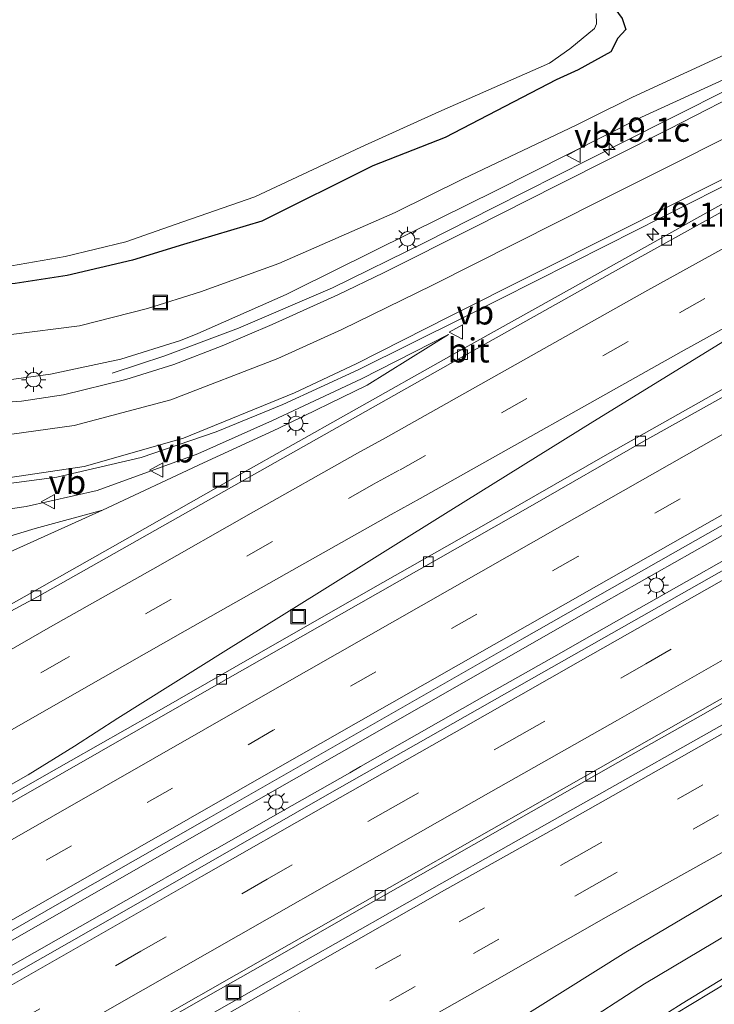
# Model space of a CAD drawing. Units: metres. Extents: x 139999 to 150002, y 481250 to 487501.
# Drawn here: x 141871 to 141942, y 484624 to 484726 of the extents above; entities that cross this region are included whole.
import ezdxf
from ezdxf.enums import TextEntityAlignment as Align

# ---------------------------------------------------------------- set-up
doc = ezdxf.new("R2010")
doc.units = ezdxf.units.M
doc.linetypes.add('VW-3-9_STREEP', pattern=[12, 3, -9])
doc.layers.get('0').update_dxf_attribs({"lineweight": 25})
for name, color, linetype, lineweight in [('B-ME-AM-KILOMETR-S-B1', 7, 'Continuous', 18), ('B-ME-BV-GELEIDECONSTRUCTIE-GELEIDERAIL-L-B1', 213, 'BV-GELEIDERAIL', 18), ('B-ME-GW-INSTEEKWATERGANG-L-B1', 10, 'Continuous', 25), ('B-ME-GW-KRUINLIJN-L-B1', 93, 'Continuous', 18), ('B-ME-GW-TEENLIJN-L-B1', 93, 'Continuous', 18), ('B-ME-IE-GRASLAND-GV-B6', 93, 'Continuous', 18), ('B-ME-IE-INRICHTINGSELEMENT-S-B1', 253, 'Continuous', 18), ('B-ME-IE-MEUBILAIR_WEGMEUBILAIR-LICHTMAST-S-B1', 8, 'Continuous', 18), ('B-ME-OG-WATER-GV-B6', 153, 'Continuous', 18), ('B-ME-VH-VERH_SOORT-BITUMEN-GV-B6', 8, 'IE-TERREINAFSCHEIDING-NATUURLIJK-HOUTWAL', 18), ('B-ME-VV-KOLK-S-B1', 8, 'Continuous', 18), ('B-ME-VW-MARKERING-39STREEP-015-L-B1', 255, 'VW-3-9_STREEP', 18), ('B-ME-VW-MARKERING-STREEP-015-L-B1', 7, 'Continuous', 18), ('B-ME-VW-MEUBILAIR_WEGMEUBILAIR-VERKEERSBORD-S-B1', 8, 'Continuous', 18)]:
    doc.layers.add(name, color=color, linetype=linetype, lineweight=lineweight)
doc.styles.add('NLCS-ISO', font='NLCS-ISO.TTF')
doc.linetypes.add('BV-GELEIDERAIL', pattern='A,10,-3,[108,NLCS.SHX,S=1,R=0,X=0,Y=0],-3', length=16)
doc.linetypes.add('IE-TERREINAFSCHEIDING-NATUURLIJK-HOUTWAL', pattern='A,7,-1.5,[67,NLCS.SHX,S=0.75,R=45,X=0,Y=0],-1.5,7,-1.5,[70,NLCS.SHX,S=0.75,R=0,X=0,Y=0],-1.5', length=20)

# ---------------------------------------------------------------- blocks, each defined once
blk = doc.blocks.new('put')
for p, q in [((0.75, 0.75), (-0.75, 0.75)), ((-0.75, 0.75), (-0.75, -0.75)), ((0.75, -0.75), (0.75, 0.75)), ((-0.75, -0.75), (0.75, -0.75))]:
    blk.add_line(p, q)
blk.add_lwpolyline([(-0.625, 0.625), (0.625, 0.625), (0.625, -0.625), (-0.625, -0.625)], close=True)
blk = doc.blocks.new('verkeersbord')
for p, q in [((0, 0.75), (-0.75, -0.625)), ((0.75, -0.625), (0, 0.75)), ((-0.75, -0.625), (0.75, -0.625))]:
    blk.add_line(p, q)
blk = doc.blocks.new('hecto')
for p, q in [((0, 0.625), (-0.625, 0)), ((0, -0.625), (0, 0.625)), ((-0.625, 0), (0.625, 0)), ((0.625, 0), (0, -0.625))]:
    blk.add_line(p, q)
blk = doc.blocks.new('kolk')
blk.add_lwpolyline([(-0.5, -0.5), (0.5, -0.5), (0.5, 0.5), (-0.5, 0.5)], close=True)
blk = doc.blocks.new('lantaarnpaal')
for p, q in [((0, 0.75), (0, 1.25)), ((-0.75, 0), (-1.25, 0)), ((-0.88, 0.88), (-0.53, 0.53)), ((0.53, 0.53), (0.88, 0.88)), ((0.75, 0), (1.25, 0)), ((-0.53, -0.53), (-0.88, -0.88)), ((0, -0.75), (0, -1.25)), ((0.53, -0.53), (0.88, -0.88))]:
    blk.add_line(p, q)
blk.add_circle((0, 0), 0.75)

msp = doc.modelspace()

# ---------------------------------------------------------------- linework, layer by layer
at = {"layer": 'B-ME-BV-GELEIDECONSTRUCTIE-GELEIDERAIL-L-B1'}
for p, q in [((141966.239, 484685.99, -0.72), (141941.865, 484672.158, -0.735)), ((141941.865, 484672.158, -0.735), (141929.099, 484664.906, -0.727)), ((141929.099, 484664.906, -0.727), (141903.601, 484650.369, -0.691)), ((141903.601, 484650.369, -0.691), (141889.68, 484642.417, -0.691)), ((141889.68, 484642.417, -0.691), (141865.327, 484628.511, -0.715))]:
    msp.add_line(p, q, dxfattribs=at)
for points in [[(141919.574, 484706.734, -1.624), (141932.645, 484713.348, -1.677), (141949.316, 484721.751, -1.711)], [(141902.905, 484698.431, -1.395), (141912.456, 484703.116, -1.537), (141919.574, 484706.734, -1.624)], [(141880.166, 484689.612, -1.697), (141885.599, 484691.426, -1.683), (141893.211, 484694.272, -1.549), (141902.905, 484698.431, -1.395)], [(141929.92, 484662.703, -0.973), (141932.483, 484664.148, -0.963), (141939.454, 484668.115, -0.931), (141943.832, 484670.603, -0.921)], [(141904.703, 484648.381, -1.081), (141905.814, 484649.012, -1.078), (141911.612, 484652.308, -1.045), (141918.577, 484656.285, -1.022), (141925.511, 484660.218, -0.991), (141929.92, 484662.703, -0.973)], [(141890.804, 484640.456, -1.092), (141897.709, 484644.41, -1.103), (141904.703, 484648.381, -1.081)], [(141865.616, 484626.083, -1.109), (141869.923, 484628.539, -1.108), (141876.875, 484632.495, -1.107), (141883.814, 484636.469, -1.093), (141890.778, 484640.441, -1.092), (141890.804, 484640.456, -1.092)], [(141962.156, 484637.674, -1.82), (141962.091, 484637.636, -1.82), (141952.913, 484632.21, -1.87), (141943.718, 484626.741, -1.93), (141934.608, 484621.232, -1.957), (141926.805, 484616.183, -2.019)]]:
    msp.add_polyline3d(points, dxfattribs=at)
at = {"layer": 'B-ME-GW-INSTEEKWATERGANG-L-B1'}
msp.add_polyline3d([(141931.39, 484728.215, -3.96), (141932.826, 484726.238, -3.899), (141933.207, 484725.12, -3.858), (141932.378, 484724.2, -3.889), (141931.662, 484722.815, -3.86), (141928.279, 484720.949, -3.921), (141925.997, 484719.897, -3.986), (141914.529, 484713.943, -3.91), (141907.083, 484711.046, -3.968), (141895.623, 484705.319, -3.906), (141887.525, 484702.907, -3.949), (141882.278, 484701.279, -3.923), (141875.544, 484699.698, -4.009), (141870.179, 484698.89, -3.945), (141865.199, 484698.393, -3.944), (141859.644, 484699.393, -3.897), (141857.205, 484699.988, -3.936), (141856.94, 484700.765, -3.936), (141857.584, 484702.662, -4.029), (141858.12, 484703.599, -4.102)], dxfattribs=at)
at = {"layer": 'B-ME-GW-KRUINLIJN-L-B1'}
for points in [[(141955.784, 484725.67, -2.425), (141934.794, 484716.073, -2.434), (141919.802, 484708.486, -2.389), (141910.968, 484704.099, -2.275), (141899.094, 484698.22, -2.147), (141898.119, 484697.732, -2.133), (141889.031, 484693.739, -1.919), (141887.23, 484693.014, -1.877), (141881.053, 484691.062, -1.749), (141873.82, 484689.507, -1.603), (141869.274, 484688.917, -1.411)], [(141914.873, 484693.602, -2.02), (141905.897, 484689.034, -1.805), (141896.726, 484684.752, -1.644), (141889.021, 484681.306, -1.453), (141878.641, 484677.504, -1.22), (141871.312, 484675.866, -0.984), (141864.291, 484674.812, -0.769), (141858.981, 484673.83, -0.596), (141855.403, 484673.712, -0.489), (141851.981, 484673.907, -0.428), (141846.763, 484674.728, -0.383), (141843.512, 484675.671, -0.292), (141837.24, 484678.078, -0.064), (141835.777, 484678.751, -0.009), (141832.383, 484680.716, 0.183), (141828.038, 484683.678, 0.44), (141823.618, 484687.11, 0.694), (141820.221, 484690.138, 0.901), (141816.783, 484693.752, 1.094), (141813.893, 484697.419, 1.274), (141811.554, 484700.916, 1.442), (141809.551, 484704.354, 1.6), (141807.6, 484708.227, 1.746), (141806.293, 484711.315, 1.859)], [(141769.277, 484616.991, -2.204), (141790.888, 484627.838, -2.364), (141803.82, 484634.782, -2.395), (141816.061, 484641.773, -2.417), (141828.296, 484648.852, -2.427), (141837.988, 484654.52, -2.53), (141845.634, 484658.949, -2.463), (141855.976, 484664.668, -2.347), (141857.574, 484665.729, -2.351), (141879.176, 484675.483, -2.14)]]:
    msp.add_polyline3d(points, dxfattribs=at)
at = {"layer": 'B-ME-GW-TEENLIJN-L-B1'}
for points in [[(141948.293, 484724.764, -2.46), (141933.897, 484718.126, -3.458), (141929.511, 484715.941, -3.47), (141928.074, 484715.227, -3.494), (141916.419, 484709.674, -3.505), (141909.395, 484706.222, -3.48), (141897.364, 484700.965, -3.549), (141889.287, 484698.028, -3.615), (141883.839, 484696.305, -3.657), (141876.801, 484694.524, -3.617), (141869.757, 484693.629, -3.563), (141864.965, 484693.617, -3.568), (141858.336, 484694.375, -3.571), (141853.115, 484696.067, -3.619), (141846.962, 484699.335, -3.587), (141842.513, 484702.552, -3.504), (141836.962, 484708.2, -3.408), (141833.041, 484714.988, -3.445), (141830.756, 484723.31, -3.393), (141830.12, 484727.898, -3.329)], [(141856.635, 484667.522, -2.58), (141864.702, 484671.308, -2.541), (141872.234, 484673.601, -2.19), (141879.176, 484675.483, -2.14), (141889.601, 484680.365, -2.078), (141897.326, 484683.916, -2.094), (141906.511, 484688.371, -2.04), (141914.873, 484693.602, -2.02)]]:
    msp.add_polyline3d(points, dxfattribs=at)
at = {"layer": 'B-ME-IE-GRASLAND-GV-B6'}
for points in [[(142140.681, 484762.385, -2.179), (142120.424, 484751.282, -2.171), (142101.188, 484740.704, -2.138), (142073.062, 484725.206, -2.042), (142053.187, 484714.331, -1.96), (142031.158, 484702.216, -1.865), (142018.488, 484695.207, -1.831), (142006.784, 484688.714, -1.829), (141995.7, 484682.578, -1.844), (141984.84, 484676.556, -1.841), (141964.767, 484665.39, -1.933), (141946.66, 484655.275, -2.019), (141926.392, 484643.852, -2.09), (141914.206, 484636.99, -2.12), (141894.785, 484625.975, -2.118), (141874.912, 484614.685, -2.164)], [(141939.007, 484624.543, -2.687), (141948.286, 484630.213, -2.64), (141960.569, 484637.454, -2.56), (141973.533, 484645.113, -2.482), (141984.166, 484650.96, -2.455), (141985.929, 484651.825, -2.448), (141993.853, 484656.467, -2.429), (142002.475, 484661.509, -2.398), (142013.247, 484667.779, -2.382), (142020.799, 484672.149, -2.394), (142029.038, 484676.931, -2.403), (142038.048, 484682.162, -2.416), (142046.539, 484687.137, -2.435), (142054.102, 484691.55, -2.451), (142057.553, 484693.526, -2.478), (142060.573, 484695.541, -2.485), (142065.741, 484698.746, -2.492), (142077.099, 484705.265, -2.544), (142097.839, 484717.075, -2.619), (142119.358, 484728.872, -2.647), (142139.638, 484739.997, -2.687)], [(141830.12, 484727.898, -3.329), (141830.756, 484723.31, -3.393), (141833.041, 484714.988, -3.445), (141836.962, 484708.2, -3.408), (141842.513, 484702.552, -3.504), (141846.962, 484699.335, -3.587), (141853.115, 484696.067, -3.619), (141858.336, 484694.375, -3.571), (141864.965, 484693.617, -3.568), (141869.757, 484693.629, -3.563), (141876.801, 484694.524, -3.617), (141883.839, 484696.305, -3.657), (141889.287, 484698.028, -3.615), (141897.364, 484700.965, -3.549), (141909.395, 484706.222, -3.48), (141916.419, 484709.674, -3.505), (141928.074, 484715.227, -3.494), (141929.511, 484715.941, -3.47), (141933.897, 484718.126, -3.458), (141948.293, 484724.764, -2.46)], [(141933.897, 484718.126, -3.458), (141929.511, 484715.941, -3.47), (141928.074, 484715.227, -3.494), (141916.419, 484709.674, -3.505), (141909.395, 484706.222, -3.48), (141897.364, 484700.965, -3.549), (141889.287, 484698.028, -3.615), (141883.839, 484696.305, -3.657), (141876.801, 484694.524, -3.617), (141869.757, 484693.629, -3.563), (141864.965, 484693.617, -3.568), (141858.336, 484694.375, -3.571), (141853.115, 484696.067, -3.619), (141846.962, 484699.335, -3.587), (141842.513, 484702.552, -3.504), (141836.962, 484708.2, -3.408), (141833.041, 484714.988, -3.445), (141830.756, 484723.31, -3.393), (141830.12, 484727.898, -3.329)], [(141869.787, 484700.697, -4.753), (141875.338, 484701.68, -4.749), (141881.575, 484703.193, -4.765), (141886.664, 484704.97, -4.759), (141894.899, 484707.83, -4.776), (141905.856, 484712.963, -4.798), (141913.877, 484716.621, -4.74), (141925.321, 484721.641, -4.779), (141927.424, 484723.117, -4.759), (141929.954, 484725.217, -4.766), (141930.166, 484725.701, -4.778), (141930.138, 484726.764, -4.76)], [(141854.218, 484701.528, -3.948), (141854.96, 484702.109, -3.998), (141855.537, 484702.68, -4.042), (141856.459, 484703.489, -4.158), (141857.146, 484704.25, -4.117), (141858.12, 484703.599, -4.102), (141857.584, 484702.662, -4.029), (141856.94, 484700.765, -3.936), (141857.205, 484699.988, -3.936), (141859.644, 484699.393, -3.897), (141865.199, 484698.393, -3.944), (141870.179, 484698.89, -3.945), (141875.544, 484699.698, -4.009), (141882.278, 484701.279, -3.923), (141887.525, 484702.907, -3.949), (141895.623, 484705.319, -3.906), (141907.083, 484711.046, -3.968), (141914.529, 484713.943, -3.91), (141925.997, 484719.897, -3.986), (141928.279, 484720.949, -3.921), (141931.662, 484722.815, -3.86), (141932.378, 484724.2, -3.889), (141933.207, 484725.12, -3.858), (141932.826, 484726.238, -3.899)], [(141955.784, 484725.67, -2.425), (141934.794, 484716.073, -2.434), (141919.802, 484708.486, -2.389), (141910.968, 484704.099, -2.275), (141899.094, 484698.22, -2.147), (141898.119, 484697.732, -2.133), (141889.031, 484693.739, -1.919), (141887.23, 484693.014, -1.877), (141881.053, 484691.062, -1.749), (141873.82, 484689.507, -1.603), (141869.274, 484688.917, -1.411)], [(141869.274, 484688.917, -1.411), (141873.82, 484689.507, -1.603), (141881.053, 484691.062, -1.749), (141887.23, 484693.014, -1.877), (141889.031, 484693.739, -1.919), (141898.119, 484697.732, -2.133), (141899.094, 484698.22, -2.147), (141910.968, 484704.099, -2.275), (141919.802, 484708.486, -2.389), (141934.794, 484716.073, -2.434), (141955.784, 484725.67, -2.425)], [(141932.826, 484726.238, -3.899), (141933.207, 484725.12, -3.858), (141932.378, 484724.2, -3.889), (141931.662, 484722.815, -3.86), (141928.279, 484720.949, -3.921), (141925.997, 484719.897, -3.986), (141914.529, 484713.943, -3.91), (141907.083, 484711.046, -3.968), (141895.623, 484705.319, -3.906), (141887.525, 484702.907, -3.949), (141882.278, 484701.279, -3.923), (141875.544, 484699.698, -4.009), (141870.179, 484698.89, -3.945)], [(141948.293, 484724.764, -2.46), (141933.897, 484718.126, -3.458)], [(141946.808, 484719.525, -2.398), (141937.714, 484714.852, -2.368), (141926.084, 484708.989, -2.337), (141917.567, 484704.702, -2.287), (141908.172, 484699.981, -2.169), (141903.455, 484697.699, -2.095), (141896.7, 484694.664, -1.985), (141891.524, 484692.459, -1.887), (141886.525, 484690.537, -1.774), (141881.579, 484688.989, -1.647), (141875.161, 484687.406, -1.481), (141870.831, 484686.731, -1.353), (141864.633, 484686.295, -1.132)], [(141951.807, 484711.886, -2.167), (141940.539, 484705.626, -2.16), (141927.692, 484698.45, -2.142), (141915.73, 484691.751, -2.124), (141904.602, 484685.489, -2.115), (141893.112, 484679.029, -2.116), (141882.016, 484672.714, -2.101), (141870.31, 484666.078, -2.126), (141866.557, 484663.983, -2.125), (141862.259, 484661.077, -2.166), (141859.487, 484659.481, -2.171), (141844.576, 484650.914, -2.156), (141828.985, 484642.018, -2.143), (141813.751, 484633.34, -2.143), (141798.391, 484624.517, -2.126)], [(141868.427, 484678.086, -0.86), (141874.462, 484678.88, -1.044), (141883.169, 484680.927, -1.311), (141890.908, 484683.553, -1.519), (141897.791, 484686.38, -1.685), (141905.561, 484689.976, -1.848), (141916.501, 484695.399, -2.041), (141931.228, 484702.828, -2.189), (141945.512, 484710.053, -2.226)], [(141843.143, 484616.827, -1.403), (141858.804, 484625.765, -1.415), (141874.513, 484634.783, -1.417), (141890.201, 484643.727, -1.405), (141906.575, 484653.065, -1.409), (141922.464, 484662.176, -1.403), (141938.063, 484671.036, -1.431), (141953.668, 484679.903, -1.452), (141968.911, 484688.539, -1.471), (141983.35, 484696.663, -1.492), (141985.027, 484697.589, -1.539), (141985.526, 484697.46, -1.614), (141985.758, 484697.591, -1.614), (141987.231, 484694.942, -1.344), (141987.07, 484694.853, -1.343), (141986.865, 484694.369, -1.446), (141986.059, 484693.728, -1.509), (141984.986, 484692.986, -1.5), (141968.679, 484683.729, -1.532), (141945.936, 484670.799, -1.625), (141924.503, 484658.659, -1.719), (141902.371, 484646.101, -1.793), (141881.177, 484633.95, -1.829)], [(141897.326, 484683.916, -2.094), (141889.601, 484680.365, -2.078), (141879.176, 484675.483, -2.14), (141872.234, 484673.601, -2.19), (141864.702, 484671.308, -2.541), (141856.635, 484667.522, -2.58), (141849.942, 484667.191, -3.625), (141844.518, 484668.55, -3.443), (141837.423, 484670.777, -3.415), (141829.206, 484673.994, -3.426), (141822.307, 484678.039, -3.331), (141817.565, 484681.327, -3.314), (141813.142, 484684.799, -3.325), (141809.528, 484688.434, -3.323), (141805.547, 484692.826, -3.383)], [(141819.521, 484618.434, -1.729), (141830.283, 484624.609, -1.755), (141841.886, 484631.23, -1.768), (141851.544, 484636.748, -1.767), (141863.439, 484643.564, -1.777), (141871.5, 484648.155, -1.782), (141876.281, 484651.11, -1.781), (141880.758, 484653.999, -1.774), (141891.915, 484661.003, -1.763), (141901.566, 484667.016, -1.768), (141915.126, 484675.49, -1.785), (141929.805, 484684.594, -1.825), (141944.275, 484693.516, -1.857)], [(141857.574, 484665.729, -2.351), (141879.176, 484675.483, -2.14), (141889.601, 484680.365, -2.078), (141897.326, 484683.916, -2.094), (141906.511, 484688.371, -2.04), (141914.873, 484693.602, -2.02), (141905.897, 484689.034, -1.805), (141896.726, 484684.752, -1.644), (141889.021, 484681.306, -1.453), (141878.641, 484677.504, -1.22), (141871.312, 484675.866, -0.984), (141864.291, 484674.812, -0.769)], [(141864.291, 484674.812, -0.769), (141871.312, 484675.866, -0.984), (141878.641, 484677.504, -1.22), (141889.021, 484681.306, -1.453), (141896.726, 484684.752, -1.644), (141905.897, 484689.034, -1.805), (141914.873, 484693.602, -2.02), (141906.511, 484688.371, -2.04), (141897.326, 484683.916, -2.094)], [(141942.812, 484687.78, -1.742), (141930.823, 484680.972, -1.723), (141918.776, 484674.083, -1.706), (141906.831, 484667.293, -1.7), (141895.598, 484660.852, -1.695), (141884.301, 484654.403, -1.699), (141873.169, 484648.053, -1.704), (141862.123, 484641.748, -1.7), (141850.772, 484635.263, -1.707), (141839.137, 484628.626, -1.703), (141827.771, 484622.132, -1.738)], [(141803.002, 484636.71, -3.438), (141815.474, 484643.779, -3.47), (141827.208, 484650.493, -3.487), (141837.327, 484656.356, -3.652), (141844.468, 484660.943, -3.674), (141853.738, 484665.591, -3.522), (141856.635, 484667.522, -2.58), (141864.702, 484671.308, -2.541), (141872.234, 484673.601, -2.19), (141879.176, 484675.483, -2.14), (141857.574, 484665.729, -2.351), (141855.976, 484664.668, -2.347), (141845.634, 484658.949, -2.463), (141837.988, 484654.52, -2.53), (141828.296, 484648.852, -2.427), (141816.061, 484641.773, -2.417), (141803.82, 484634.782, -2.395)], [(141879.807, 484619.444, -2.13), (141888.587, 484624.477, -2.115), (141897.243, 484629.411, -2.103), (141905.886, 484634.349, -2.085), (141914.532, 484639.282, -2.064), (141923.411, 484644.322, -2.035), (141932.353, 484649.429, -2.004), (141940.913, 484654.262, -1.967), (141949.542, 484659.17, -1.947), (141958.058, 484663.999, -1.903)], [(141881.177, 484633.95, -1.829), (141859.146, 484621.407, -1.846), (141837.232, 484608.841, -1.823), (141815.584, 484596.446, -1.796), (141794.27, 484584.225, -1.778), (141772.404, 484571.705, -1.796), (141751.232, 484559.544, -1.772), (141728.744, 484546.622, -1.792), (141718.528, 484540.701, -1.794), (141704.47, 484532.626, -1.801), (141689.506, 484523.958, -1.789), (141674.721, 484515.412, -1.795), (141657.906, 484505.784, -1.773), (141643.425, 484497.437, -1.764), (141625.616, 484487.06, -1.759)], [(141927.714, 484617.381, -2.714), (141939.007, 484624.543, -2.687)]]:
    msp.add_polyline3d(points, dxfattribs=at)
at = {"layer": 'B-ME-OG-WATER-GV-B6'}
msp.add_polyline3d([(141930.138, 484726.764, -4.76), (141930.166, 484725.701, -4.778), (141929.954, 484725.217, -4.766), (141927.424, 484723.117, -4.759), (141925.321, 484721.641, -4.779), (141913.877, 484716.621, -4.74), (141905.856, 484712.963, -4.798), (141894.899, 484707.83, -4.776), (141886.664, 484704.97, -4.759), (141881.575, 484703.193, -4.765), (141875.338, 484701.68, -4.749), (141869.787, 484700.697, -4.753)], dxfattribs=at)
at = {"layer": 'B-ME-VH-VERH_SOORT-BITUMEN-GV-B6'}
for points in [[(142140.209, 484797.51, -1.734), (142124.857, 484788.954, -1.659), (142106.039, 484778.527, -1.589), (142089.807, 484769.526, -1.574), (142072.684, 484760.051, -1.577), (142051.385, 484748.117, -1.616), (142031.323, 484736.931, -1.676), (142016.138, 484728.305, -1.7), (142007.705, 484723.635, -1.731), (141976.421, 484705.958, -1.737), (141965.011, 484699.508, -1.726), (141952.894, 484692.587, -1.684), (141934.812, 484682.459, -1.674), (141923.558, 484676.008, -1.664), (141891.619, 484657.822, -1.642), (141861.983, 484640.855, -1.646), (141826.602, 484620.645, -1.615)], [(141826.602, 484620.645, -1.615), (141861.983, 484640.855, -1.646), (141891.619, 484657.822, -1.642), (141923.558, 484676.008, -1.664), (141934.812, 484682.459, -1.674), (141952.894, 484692.587, -1.684), (141965.011, 484699.508, -1.726), (141976.421, 484705.958, -1.737), (142007.705, 484723.635, -1.731), (142016.138, 484728.305, -1.7), (142031.323, 484736.931, -1.676), (142051.385, 484748.117, -1.616), (142072.684, 484760.051, -1.577), (142089.807, 484769.526, -1.574), (142106.039, 484778.527, -1.589), (142124.857, 484788.954, -1.659), (142140.209, 484797.51, -1.734)], [(141884.301, 484654.403, -1.699), (141895.598, 484660.852, -1.695), (141906.831, 484667.293, -1.7), (141918.776, 484674.083, -1.706), (141930.823, 484680.972, -1.723), (141942.812, 484687.78, -1.742), (141954.713, 484694.531, -1.763), (141966.485, 484701.223, -1.794), (141976.504, 484706.871, -1.807), (141982.457, 484710.253, -1.792), (141994.202, 484716.847, -1.784), (142005.696, 484723.354, -1.788), (142016.264, 484729.224, -1.683), (142030.955, 484737.619, -1.701), (142050.972, 484748.773, -1.657), (142072.233, 484760.749, -1.599), (142089.388, 484770.302, -1.585), (142105.622, 484779.251, -1.621), (142124.489, 484789.648, -1.692), (142139.824, 484798.134, -1.761)], [(141859.146, 484621.407, -1.846), (141881.177, 484633.95, -1.829), (141902.371, 484646.101, -1.793), (141924.503, 484658.659, -1.719), (141945.936, 484670.799, -1.625), (141968.679, 484683.729, -1.532), (141984.986, 484692.986, -1.5), (141986.059, 484693.728, -1.509), (141986.865, 484694.369, -1.446), (141987.07, 484694.853, -1.343), (141987.231, 484694.942, -1.344), (141997.84, 484700.784, -1.359), (141997.884, 484700.808, -1.359), (142012.477, 484708.845, -1.419), (142012.716, 484708.977, -1.458), (142014.088, 484709.372, -1.543), (142016.227, 484710.475, -1.538), (142027.976, 484717.137, -1.549), (142045.432, 484726.903, -1.551), (142064.529, 484737.606, -1.704), (142087.07, 484750.127, -1.75), (142107.012, 484761.247, -1.753), (142125.53, 484771.484, -1.771), (142144.008, 484781.72, -1.837)], [(142149.548, 484771.722, -2.068), (142130.608, 484761.324, -2.022), (142112.396, 484751.187, -1.996), (142092.557, 484740.119, -1.969), (142070.074, 484727.64, -1.915), (142050.513, 484716.609, -1.81), (142029.487, 484704.84, -1.732), (142016.977, 484697.798, -1.752), (142005.293, 484691.2, -1.707), (141992.325, 484683.926, -1.695), (141986.123, 484680.447, -1.704), (141972.043, 484672.487, -1.756), (141957.294, 484664.118, -1.805), (141942.625, 484655.776, -1.868), (141926.821, 484646.793, -1.924), (141911.823, 484638.257, -1.979), (141896.92, 484629.778, -2.003), (141881.48, 484620.961, -2.026)], [(141881.48, 484620.961, -2.026), (141896.92, 484629.778, -2.003), (141911.823, 484638.257, -1.979), (141926.821, 484646.793, -1.924), (141942.625, 484655.776, -1.868), (141957.294, 484664.118, -1.805), (141972.043, 484672.487, -1.756), (141986.123, 484680.447, -1.704), (141992.325, 484683.926, -1.695), (142005.293, 484691.2, -1.707), (142016.977, 484697.798, -1.752), (142029.487, 484704.84, -1.732), (142050.513, 484716.609, -1.81), (142070.074, 484727.64, -1.915), (142092.557, 484740.119, -1.969), (142112.396, 484751.187, -1.996), (142130.608, 484761.324, -2.022), (142149.548, 484771.722, -2.068)], [(141874.912, 484614.685, -2.164), (141894.785, 484625.975, -2.118), (141914.206, 484636.99, -2.12), (141926.392, 484643.852, -2.09), (141946.66, 484655.275, -2.019), (141964.767, 484665.39, -1.933), (141984.84, 484676.556, -1.841), (141995.7, 484682.578, -1.844), (142006.784, 484688.714, -1.829), (142018.488, 484695.207, -1.831), (142031.158, 484702.216, -1.865), (142053.187, 484714.331, -1.96), (142073.062, 484725.206, -2.042), (142101.188, 484740.704, -2.138), (142120.424, 484751.282, -2.171), (142140.681, 484762.385, -2.179)], [(142049.885, 484751.825, -1.776), (142029.107, 484740.551, -1.748), (142028.305, 484740.109, -1.857), (142013.61, 484732.04, -1.876), (142005.25, 484727.387, -1.882), (141974.539, 484710.488, -1.866), (141959.56, 484702.185, -1.873), (141951.648, 484697.823, -1.856), (141944.275, 484693.516, -1.857), (141929.805, 484684.594, -1.825), (141915.126, 484675.49, -1.785), (141901.566, 484667.016, -1.768), (141891.915, 484661.003, -1.763), (141880.758, 484653.999, -1.774), (141876.281, 484651.11, -1.781), (141871.5, 484648.155, -1.782), (141863.439, 484643.564, -1.777), (141851.544, 484636.748, -1.767), (141841.886, 484631.23, -1.768), (141830.283, 484624.609, -1.755), (141819.521, 484618.434, -1.729)], [(142139.638, 484739.997, -2.687), (142119.358, 484728.872, -2.647), (142097.839, 484717.075, -2.619), (142077.099, 484705.265, -2.544), (142065.741, 484698.746, -2.492), (142062.503, 484697.21, -2.417), (142041.261, 484684.933, -2.334), (142028.49, 484677.529, -2.303), (142017.022, 484670.898, -2.292), (142006.041, 484664.485, -2.295), (141995.624, 484658.374, -2.344), (141976.257, 484646.983, -2.441), (141973.533, 484645.113, -2.482), (141960.569, 484637.454, -2.56), (141948.286, 484630.213, -2.64), (141939.007, 484624.543, -2.687), (141927.714, 484617.381, -2.714)], [(141940.539, 484705.626, -2.16), (141951.807, 484711.886, -2.167), (141962.966, 484718.065, -2.195), (141968.421, 484721.242, -2.209), (141971, 484722.566, -2.222), (141971.112, 484722.365, -2.222), (141971.839, 484722.22, -2.13), (141963.129, 484717.408, -2.124), (141957.746, 484714.414, -2.086), (141946.811, 484708.353, -2.07), (141933.215, 484700.826, -2.061), (141916.433, 484691.395, -2.037), (141894.084, 484678.748, -2.021), (141872.47, 484666.531, -2.041), (141862.259, 484661.077, -2.166), (141866.557, 484663.983, -2.125), (141870.31, 484666.078, -2.126), (141882.016, 484672.714, -2.101), (141893.112, 484679.029, -2.116), (141904.602, 484685.489, -2.115), (141915.73, 484691.751, -2.124), (141927.692, 484698.45, -2.142), (141940.539, 484705.626, -2.16)], [(141864.633, 484686.295, -1.132), (141870.831, 484686.731, -1.353), (141875.161, 484687.406, -1.481), (141881.579, 484688.989, -1.647), (141886.525, 484690.537, -1.774), (141891.524, 484692.459, -1.887), (141896.7, 484694.664, -1.985), (141903.455, 484697.699, -2.095), (141908.172, 484699.981, -2.169), (141917.567, 484704.702, -2.287), (141926.084, 484708.989, -2.337), (141937.714, 484714.852, -2.368), (141946.808, 484719.525, -2.398)], [(141945.512, 484710.053, -2.226), (141931.228, 484702.828, -2.189), (141916.501, 484695.399, -2.041), (141905.561, 484689.976, -1.848), (141897.791, 484686.38, -1.685), (141890.908, 484683.553, -1.519), (141883.169, 484680.927, -1.311), (141874.462, 484678.88, -1.044), (141868.427, 484678.086, -0.86)], [(141798.391, 484624.517, -2.126), (141813.751, 484633.34, -2.143), (141828.985, 484642.018, -2.143), (141844.576, 484650.914, -2.156), (141859.487, 484659.481, -2.171), (141862.259, 484661.077, -2.166), (141872.47, 484666.531, -2.041), (141894.084, 484678.748, -2.021), (141916.433, 484691.395, -2.037), (141933.215, 484700.826, -2.061), (141946.811, 484708.353, -2.07)], [(141953.668, 484679.903, -1.452), (141938.063, 484671.036, -1.431), (141922.464, 484662.176, -1.403), (141906.575, 484653.065, -1.409), (141890.201, 484643.727, -1.405), (141874.513, 484634.783, -1.417), (141858.804, 484625.765, -1.415), (141843.143, 484616.827, -1.403)], [(141958.058, 484663.999, -1.903), (141949.542, 484659.17, -1.947), (141940.913, 484654.262, -1.967), (141932.353, 484649.429, -2.004), (141923.411, 484644.322, -2.035), (141914.532, 484639.282, -2.064), (141905.886, 484634.349, -2.085), (141897.243, 484629.411, -2.103), (141888.587, 484624.477, -2.115), (141879.807, 484619.444, -2.13)], [(141827.771, 484622.132, -1.738), (141839.137, 484628.626, -1.703), (141850.772, 484635.263, -1.707), (141862.123, 484641.748, -1.7), (141873.169, 484648.053, -1.704), (141884.301, 484654.403, -1.699)]]:
    msp.add_polyline3d(points, dxfattribs=at)
at = {"layer": 'B-ME-VW-MARKERING-39STREEP-015-L-B1'}
for points in [[(141907.163, 484678.153, -1.843), (141909.889, 484679.65, -1.868), (141938.725, 484695.87, -1.881), (141959.817, 484707.521, -1.924), (141976.431, 484716.735, -1.963), (141988.542, 484723.41, -1.942), (141999.277, 484729.333, -1.936), (142011.979, 484736.295, -1.93), (142026.974, 484744.613, -1.901), (142047.397, 484755.807, -1.854), (142068.459, 484767.49, -1.811), (142086.498, 484777.397, -1.812), (142102.02, 484785.981, -1.822), (142120.782, 484796.26, -1.89), (142136.001, 484804.714, -1.962), (142154.327, 484814.806, -2.065), (142180.969, 484829.439, -2.185), (142196.822, 484838.07, -2.23), (142214.74, 484847.906, -2.278), (142234.196, 484858.43, -2.306), (142254.101, 484869.32, -2.322), (142273.675, 484879.892, -2.33), (142292.393, 484890.055, -2.321), (142307.932, 484898.15, -2.314)], [(141893.595, 484620.24, -2.191), (141896.914, 484622.218, -2.207), (141915.974, 484632.967, -2.179), (141928.097, 484639.726, -2.165), (141948.632, 484651.381, -2.077), (141966.903, 484661.532, -2.007), (141986.925, 484672.708, -1.904), (141997.89, 484678.778, -1.884), (142008.953, 484684.902, -1.881), (142020.662, 484691.366, -1.893), (142033.403, 484698.396, -1.94), (142055.217, 484710.397, -2.04), (142074.984, 484721.457, -2.109), (142084.771, 484726.734, -2.161), (142103.16, 484736.831, -2.202), (142122.62, 484747.479, -2.242), (142142.9, 484758.626, -2.266)], [(141894.836, 484616.959, -2.272), (141898.397, 484618.924, -2.313), (141917.485, 484629.702, -2.279), (141929.697, 484636.643, -2.264), (141950.083, 484648.174, -2.17), (141968.463, 484658.385, -2.091), (141988.657, 484669.645, -1.991), (141999.617, 484675.746, -1.968), (142010.691, 484681.878, -1.963), (142022.361, 484688.342, -1.975), (142035.376, 484695.567, -2.024), (142057.076, 484707.356, -2.133), (142076.509, 484718.257, -2.198), (142086.334, 484723.635, -2.25), (142104.941, 484733.851, -2.296), (142124.173, 484744.327, -2.329), (142144.459, 484755.407, -2.347)], [(141949.232, 484682.559, -1.49), (141928.239, 484670.693, -1.455), (141896.803, 484652.756, -1.451), (141865.461, 484634.803, -1.469), (141834.04, 484616.894, -1.453), (141802.671, 484598.872, -1.418), (141771.272, 484580.87, -1.391), (141739.923, 484562.878, -1.385), (141701.004, 484540.458, -1.386), (141677.242, 484526.756, -1.353), (141656.321, 484514.717, -1.331), (141635.442, 484502.64, -1.303)], [(141637.73, 484488.923, -1.819), (141658.356, 484500.833, -1.786), (141678.565, 484512.502, -1.806), (141699.506, 484524.623, -1.844), (141720.413, 484536.618, -1.79), (141741.146, 484548.56, -1.789), (141761.937, 484560.501, -1.689), (141782.2, 484572.132, -1.732), (141792.016, 484577.757, -1.729), (141805.017, 484585.239, -1.781), (141818.032, 484592.696, -1.781), (141831.047, 484600.153, -1.813), (141844.06, 484607.613, -1.806), (141857.077, 484615.068, -1.814), (141870.102, 484622.508, -1.817), (141883.13, 484629.942, -1.816), (141896.16, 484637.373, -1.787), (141909.186, 484644.811, -1.752), (141922.228, 484652.22, -1.724), (141935.27, 484659.631, -1.677), (141948.307, 484667.049, -1.62), (141961.354, 484674.449, -1.563), (141974.416, 484681.824, -1.533)], [(141907.163, 484678.153, -1.843), (141896.672, 484672.217, -1.86), (141886.221, 484666.247, -1.847), (141875.405, 484660.172, -1.854), (141865.247, 484654.343, -1.867), (141854.781, 484648.379, -1.86), (141844.355, 484642.425, -1.856), (141823.384, 484630.433, -1.863), (141805.146, 484619.985, -1.817), (141792.006, 484612.428, -1.832), (141784.243, 484607.967, -1.812), (141773.797, 484601.967, -1.809), (141750.225, 484588.414, -1.783), (141739.587, 484582.346, -1.789), (141718.829, 484570.404, -1.769), (141697.925, 484558.345, -1.773), (141684.739, 484550.779, -1.764), (141677.033, 484546.311, -1.754), (141656.179, 484534.269, -1.744), (141635.27, 484522.223, -1.727)]]:
    msp.add_polyline3d(points, dxfattribs=at)
at = {"layer": 'B-ME-VW-MARKERING-STREEP-015-L-B1'}
for points in [[(141897.265, 484691.138, -1.82), (141903.877, 484694.122, -1.959), (141913.229, 484698.703, -2.095), (141930.457, 484707.395, -2.226), (141950.979, 484717.689, -2.264), (141958.126, 484721.336, -2.278), (141970.439, 484727.537, -2.253), (141983.326, 484734.004, -2.231), (141993.709, 484739.231, -2.213), (142006.356, 484745.555, -2.206), (142022.179, 484753.553, -2.154), (142042.759, 484763.847, -2.083), (142064.55, 484774.87, -2.025), (142082.022, 484783.818, -1.997), (142098.721, 484792.787, -2.006), (142117.141, 484802.886, -2.059), (142132.216, 484811.238, -2.137), (142150.674, 484821.352, -2.22)], [(141889.655, 484815.85, 3.689), (141859.173, 484798.967, 3.753), (141848.372, 484793.003, 3.879), (141838.906, 484787.344, 3.915), (141828.928, 484780.336, 3.895), (141819.893, 484771.739, 3.816), (141813.884, 484763.634, 3.671), (141809.797, 484753.877, 3.445), (141807.46, 484741.661, 3.121), (141807.56, 484731.867, 2.818), (141809.699, 484720.773, 2.423), (141813.381, 484709.918, 1.983), (141819.547, 484699.806, 1.483), (141826.93, 484691.92, 0.994), (141836.221, 484685.329, 0.482), (141846.514, 484680.866, -0.016), (141857.027, 484678.703, -0.429), (141867.76, 484678.577, -0.804), (141877.271, 484679.989, -1.106), (141887.529, 484682.93, -1.414), (141898.991, 484687.605, -1.694)], [(141894.735, 484807.093, 3.48), (141877.05, 484797.364, 3.451), (141863.563, 484789.81, 3.467), (141853.482, 484783.989, 3.549), (141844.889, 484778.473, 3.552), (141835.811, 484771.537, 3.422), (141828.662, 484764.19, 3.237), (141823.744, 484757.352, 3.081), (141818.981, 484749.603, 2.911), (141815.35, 484740.331, 2.712), (141813.804, 484731.919, 2.479), (141814.249, 484721.759, 2.166), (141817.494, 484712.169, 1.757), (141823.229, 484702.611, 1.252), (141829.869, 484695.436, 0.768), (141838.546, 484689.35, 0.239), (141847.911, 484685.279, -0.25), (141857.864, 484683.218, -0.677), (141867.076, 484682.967, -0.993), (141876.252, 484684.212, -1.29), (141886.238, 484686.875, -1.567), (141897.265, 484691.138, -1.82)], [(141908.962, 484675.025, -1.758), (141911.979, 484676.684, -1.768), (141938.89, 484691.835, -1.799), (141941.225, 484693.103, -1.799), (141944.242, 484694.793, -1.805), (141959.381, 484703.176, -1.814), (141978.169, 484713.595, -1.867), (141990.237, 484720.257, -1.842), (142001.012, 484726.198, -1.84), (142013.585, 484733.096, -1.837), (142028.719, 484741.445, -1.802), (142049.266, 484752.721, -1.77), (142070.264, 484764.338, -1.74), (142088.177, 484774.162, -1.73), (142104.014, 484782.939, -1.748), (142122.656, 484793.143, -1.822), (142137.832, 484801.569, -1.882)], [(141898.991, 484687.605, -1.694), (141905.364, 484690.606, -1.835), (141915.005, 484695.47, -2.003), (141932.33, 484704.197, -2.16), (141952.639, 484714.39, -2.183), (141959.977, 484718.116, -2.172), (141972.234, 484724.282, -2.172), (141984.577, 484730.487, -2.144), (141995.473, 484735.957, -2.117), (142008.253, 484742.345, -2.115), (142023.897, 484750.24, -2.042), (142044.61, 484760.591, -1.991), (142066.18, 484771.469, -1.923), (142083.998, 484780.366, -1.906)], [(141905.493, 484681.357, -1.941), (141908.4, 484682.944, -1.944), (141935.171, 484698.012, -1.968), (141955.837, 484709.456, -2.01), (141974.673, 484719.91, -2.054), (141986.766, 484726.563, -2.034), (141997.531, 484732.513, -2.024), (142009.908, 484739.289, -2.015), (142025.172, 484747.713, -1.986), (142045.553, 484758.894, -1.945), (142066.647, 484770.573, -1.903), (142084.14, 484780.156, -1.891)], [(141881.645, 484617.543, -2.081), (141895.262, 484625.322, -2.103), (141914.489, 484636.256, -2.086), (141926.649, 484643.077, -2.056), (141947.018, 484654.587, -1.988), (141965.001, 484664.61, -1.916), (141985.23, 484675.903, -1.824), (141996.096, 484681.911, -1.811), (142007.189, 484688.062, -1.8), (142018.908, 484694.527, -1.802), (142031.592, 484701.535, -1.848), (142053.608, 484713.667, -1.948), (142073.444, 484724.584, -2.019), (142082.974, 484729.813, -2.064), (142101.552, 484740.075, -2.105), (142120.789, 484750.574, -2.155), (142141.088, 484761.757, -2.167)], [(141905.905, 484604.689, -2.574), (141912.034, 484610.355, -2.661), (141922.916, 484618.656, -2.614), (141935.121, 484626.574, -2.561), (141955.162, 484638.506, -2.469), (141973.7, 484649.443, -2.356), (141993.782, 484661.229, -2.228), (142004.36, 484667.408, -2.198), (142015.384, 484673.821, -2.193), (142026.807, 484680.455, -2.205), (142039.606, 484687.906, -2.24), (142060.774, 484700.168, -2.327), (142080.315, 484711.388, -2.402), (142091.998, 484718.034, -2.453), (142108.589, 484727.161, -2.479), (142127.658, 484737.705, -2.517), (142147.937, 484748.796, -2.53)], [(142087.843, 484720.237, -2.334), (142077.937, 484714.827, -2.278), (142058.523, 484704.22, -2.208), (142037.257, 484692.495, -2.107), (142024.113, 484685.206, -2.061), (142012.513, 484678.765, -2.047), (142001.357, 484672.595, -2.061), (141990.476, 484666.593, -2.079), (141970.393, 484655.532, -2.182), (141951.777, 484644.947, -2.276), (141931.422, 484633.613, -2.364), (141918.899, 484626.465, -2.377), (141900.073, 484615.806, -2.409), (141895.187, 484612.962, -2.373)], [(142087.972, 484720.033, -2.331), (142078.211, 484714.418, -2.295), (142059.074, 484703.377, -2.239), (142037.884, 484691.169, -2.143), (142024.952, 484683.642, -2.104), (142013.554, 484677.034, -2.096), (142002.496, 484670.606, -2.112), (141991.807, 484664.344, -2.133), (141971.88, 484652.729, -2.25), (141953.429, 484641.84, -2.37), (141933.201, 484629.861, -2.465), (141920.671, 484621.99, -2.525), (141909.356, 484613.515, -2.543), (141900.825, 484605.565, -2.411)], [(141945.759, 484684.788, -1.574), (141926.615, 484673.889, -1.552), (141894.784, 484655.78, -1.553), (141863.853, 484638.082, -1.556), (141831.997, 484619.854, -1.54), (141801.098, 484602.143, -1.516), (141769.282, 484583.896, -1.481), (141738.384, 484566.191, -1.47), (141699.344, 484543.698, -1.456), (141675.686, 484530.044, -1.454), (141654.786, 484518.013, -1.428), (141633.572, 484505.746, -1.4), (141613.633, 484494.181, -1.378)], [(141967.654, 484682.123, -1.438), (141954.601, 484674.733, -1.497), (141941.556, 484667.328, -1.554), (141928.509, 484659.927, -1.618), (141915.473, 484652.507, -1.657), (141902.439, 484645.083, -1.693), (141889.405, 484637.658, -1.722), (141876.381, 484630.217, -1.73), (141863.351, 484622.786, -1.736), (141850.331, 484615.338, -1.737), (141837.313, 484607.887, -1.711), (141824.302, 484600.423, -1.707), (141811.291, 484592.959, -1.702), (141798.269, 484585.513, -1.689), (141785.265, 484578.037, -1.645), (141780.443, 484575.273, -1.648), (141759.865, 484563.432, -1.648), (141739.304, 484551.664, -1.69), (141718.54, 484539.715, -1.712), (141697.674, 484527.666, -1.757), (141676.79, 484515.621, -1.734), (141656.54, 484503.93, -1.712), (141635.851, 484491.971, -1.711)], [(141905.493, 484681.357, -1.941), (141894.517, 484675.176, -1.938), (141884.36, 484669.385, -1.937), (141873.826, 484663.428, -1.947), (141863.389, 484657.456, -1.956), (141853.374, 484651.74, -1.96), (141842.443, 484645.482, -1.94), (141821.487, 484633.506, -1.945), (141803.295, 484623.003, -1.927), (141790.3, 484615.62, -1.881), (141782.403, 484611.066, -1.907), (141772.378, 484605.321, -1.903), (141761.761, 484599.271, -1.885), (141748.483, 484591.602, -1.879), (141737.862, 484585.547, -1.881), (141716.964, 484573.507, -1.87), (141696.062, 484561.442, -1.862), (141683.038, 484553.932, -1.843), (141675.22, 484549.406, -1.856), (141654.345, 484537.412, -1.837), (141633.468, 484525.334, -1.815)], [(141636.943, 484499.337, -1.216), (141657.987, 484511.519, -1.248), (141678.809, 484523.535, -1.277), (141702.678, 484537.269, -1.306), (141742.196, 484560.065, -1.315), (141773.135, 484577.786, -1.336), (141804.623, 484595.836, -1.34), (141835.764, 484613.703, -1.375), (141867.772, 484632.022, -1.4), (141898.236, 484649.44, -1.387), (141930.183, 484667.638, -1.384), (141949.99, 484678.891, -1.408)], [(141639.595, 484485.813, -1.897), (141660.146, 484497.707, -1.865), (141680.291, 484509.334, -1.899), (141701.372, 484521.504, -1.943), (141722.198, 484533.519, -1.926), (141742.976, 484545.481, -1.875), (141763.676, 484557.332, -1.777), (141783.974, 484568.998, -1.838), (141789.071, 484571.93, -1.829), (141802.071, 484579.414, -1.867), (141815.085, 484586.873, -1.869), (141828.103, 484594.325, -1.879), (141841.122, 484601.776, -1.888), (141854.138, 484609.231, -1.909), (141867.158, 484616.679, -1.903), (141880.183, 484624.12, -1.899), (141893.208, 484631.558, -1.888), (141906.24, 484638.987, -1.857), (141919.273, 484646.412, -1.825), (141932.318, 484653.817, -1.781), (141945.356, 484661.233, -1.732), (141958.406, 484668.629, -1.675), (141971.455, 484676.026, -1.631)], [(141908.962, 484675.025, -1.758), (141898.178, 484668.95, -1.771), (141887.713, 484663.01, -1.773), (141877.262, 484657.064, -1.773), (141865.978, 484650.637, -1.779), (141856.385, 484645.152, -1.779), (141845.492, 484638.921, -1.77), (141825.135, 484627.243, -1.762), (141807.734, 484617.317, -1.728), (141793.86, 484609.343, -1.725), (141786.104, 484604.912, -1.725), (141775.658, 484598.871, -1.731), (141773.236, 484597.515, -1.721)]]:
    msp.add_polyline3d(points, dxfattribs=at)

# ---------------------------------------------------------------- block references
at = {"layer": 'B-ME-AM-KILOMETR-S-B1', "rotation": 90}
for p in [(141931.467, 484712.734, 3.128), (141935.985, 484703.963, -2.164)]:
    msp.add_blockref('hecto', p, dxfattribs=at)
at = {"layer": 'B-ME-IE-INRICHTINGSELEMENT-S-B1', "rotation": 90}
for p in [(141885.152, 484696.92, -3.679), (141891.355, 484678.602, -2.113), (141899.377, 484664.493, -1.75), (141892.696, 484625.691, -2.157)]:
    msp.add_blockref('put', p, dxfattribs=at)
at = {"layer": 'B-ME-IE-MEUBILAIR_WEGMEUBILAIR-LICHTMAST-S-B1', "rotation": 90}
for p in [(141910.658, 484703.488, -2.216), (141872.064, 484688.954, -1.514), (141899.145, 484684.442, -1.925), (141936.348, 484667.73, -1.999), (141897.075, 484645.352, -1.9)]:
    msp.add_blockref('lantaarnpaal', p, dxfattribs=at)
at = {"layer": 'B-ME-VV-KOLK-S-B1', "rotation": 90}
for p in [(141937.421, 484703.35, -2.179), (141916.335, 484691.547, -2.155), (141934.708, 484682.638, -1.756), (141893.935, 484678.971, -2.158), (141912.822, 484670.18, -1.736), (141872.318, 484666.642, -2.143), (141891.464, 484658.003, -1.724), (141929.571, 484648.016, -2.018), (141907.838, 484635.701, -2.072)]:
    msp.add_blockref('kolk', p, dxfattribs=at)
at = {"layer": 'B-ME-VW-MEUBILAIR_WEGMEUBILAIR-VERKEERSBORD-S-B1', "rotation": 90}
for p in [(141927.859, 484712.112, -0.183), (141915.715, 484693.873, -2.067), (141884.791, 484679.626, -1.41), (141873.611, 484676.354, -1.115)]:
    msp.add_blockref('verkeersbord', p, dxfattribs=at)

# ---------------------------------------------------------------- texts
at = {"layer": 'B-ME-AM-KILOMETR-S-B1', "ltscale": 0.2, "style": 'NLCS-ISO'}
for s, p in [('49.1c', (141931.467, 484712.734, 3.128)), ('49.1n', (141935.985, 484703.963, -2.164))]:
    msp.add_text(s, height=2.5, dxfattribs=at).set_placement(p, align=Align.BOTTOM_LEFT)
at = {"layer": 'B-ME-VH-VERH_SOORT-BITUMEN-GV-B6', "ltscale": 0.2, "style": 'NLCS-ISO'}
msp.add_text('bit', height=2.5, dxfattribs=at).set_placement((141916.9729, 484691.983), align=Align.MIDDLE_CENTER)
at = {"layer": 'B-ME-VW-MEUBILAIR_WEGMEUBILAIR-VERKEERSBORD-S-B1', "ltscale": 0.2, "style": 'NLCS-ISO'}
for p in [(141927.859, 484712.112, -0.183), (141915.715, 484693.873, -2.067), (141884.791, 484679.626, -1.41), (141873.611, 484676.354, -1.115)]:
    msp.add_text('vb', height=2.5, dxfattribs=at).set_placement(p, align=Align.BOTTOM_LEFT)

doc.saveas('drawing.dxf')
